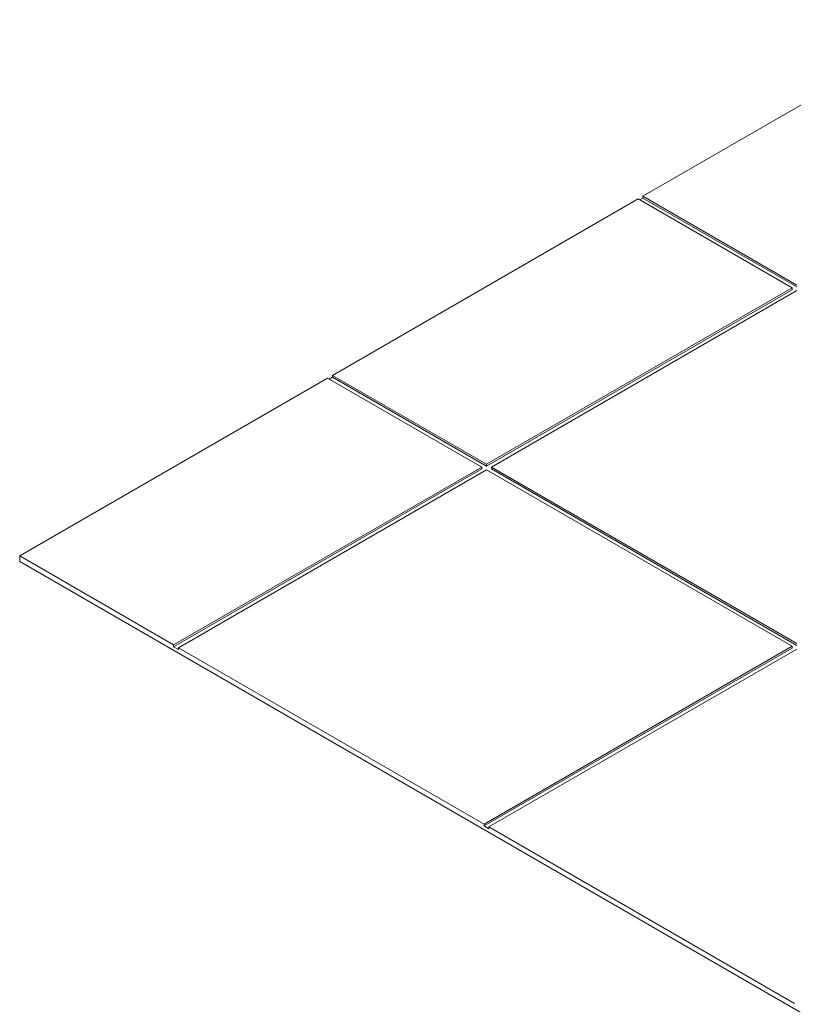
# Model space of a CAD drawing. Units: inches. Extents: x 0.7 to 63.9, y 0.5 to 9.3.
# Drawn here: x 2.5 to 3.3, y 3.5 to 4.6 of the extents above; entities that cross this region are included whole.
import ezdxf

# ---------------------------------------------------------------- set-up
doc = ezdxf.new("R2010")
doc.units = ezdxf.units.IN
doc.header["$MEASUREMENT"] = 0
doc.layers.get('0').update_dxf_attribs({"linetype": 'CONTINUOUS'})

msp = doc.modelspace()

# ---------------------------------------------------------------- linework, layer by layer
at = {"linetype": 'Continuous', "lineweight": 0, "extrusion": (-1e-16, 0.816497, 0.57735)}
for p, q in [((3.1596, 4.383), (3.4937, 4.5758)), ((3.1596, 4.3809), (3.1596, 4.383)), ((3.1596, 4.383), (3.328, 4.2857)), ((2.8202, 4.187), (3.1543, 4.3799)), ((3.3227, 4.2827), (3.1543, 4.3799)), ((3.1561, 4.3789), (3.1596, 4.3809)), ((3.1596, 4.3809), (3.328, 4.2837)), ((2.9886, 4.0898), (3.3227, 4.2827)), ((3.3227, 4.2806), (2.9886, 4.0877)), ((3.328, 4.2796), (2.9939, 4.0867)), ((3.3227, 4.2806), (3.3227, 4.2827)), ((2.4782, 3.9895), (2.8149, 4.1839)), ((2.9833, 4.0867), (2.8149, 4.1839)), ((2.8167, 4.1829), (2.8202, 4.185)), ((2.8202, 4.185), (2.8202, 4.187)), ((2.8202, 4.187), (2.9886, 4.0898)), ((2.8202, 4.185), (2.9886, 4.0877)), ((2.6465, 3.8923), (2.9833, 4.0867)), ((2.9833, 4.0847), (2.6465, 3.8902)), ((2.9886, 4.0837), (2.6518, 3.8892)), ((2.9833, 4.0847), (2.9833, 4.0867)), ((2.9886, 4.0898), (2.9886, 4.0877)), ((3.3227, 3.8908), (2.9886, 4.0837)), ((2.9939, 4.0867), (3.328, 3.8938)), ((2.9939, 4.0847), (2.9939, 4.0867)), ((2.9939, 4.0847), (3.328, 3.8918)), ((2.4782, 3.9834), (2.4782, 3.9895)), ((2.4782, 3.9895), (2.6465, 3.8923)), ((4.8567, 2.6101), (2.4782, 3.9834)), ((2.6465, 3.8902), (2.6465, 3.8923)), ((2.6518, 3.8872), (2.6465, 3.8902)), ((2.6518, 3.8892), (2.986, 3.6963)), ((2.6518, 3.8892), (2.6518, 3.8872)), ((2.986, 3.6963), (3.3227, 3.8908)), ((3.3227, 3.8887), (2.986, 3.6943)), ((3.328, 3.8877), (2.9913, 3.6933)), ((3.3227, 3.8887), (3.3227, 3.8908)), ((2.986, 3.6943), (2.986, 3.6963)), ((2.9913, 3.6912), (2.986, 3.6943)), ((2.9913, 3.6933), (3.3254, 3.5004)), ((2.9913, 3.6933), (2.9913, 3.6912))]:
    msp.add_line(p, q, dxfattribs=at)

doc.saveas('drawing.dxf')
